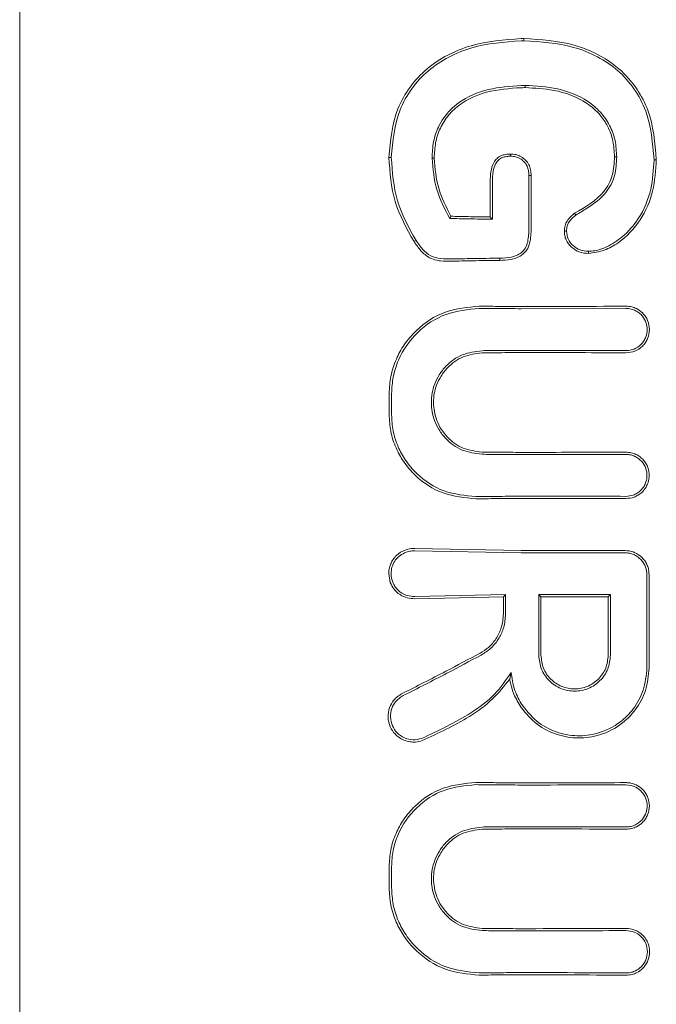
# Model space of a CAD drawing. Units: millimetres. Extents: x 918 to 9300, y 170 to 6701.
# Drawn here: x 3978 to 3993, y 4166 to 4189 of the extents above; entities that cross this region are included whole.
import ezdxf

# ---------------------------------------------------------------- set-up
doc = ezdxf.new("R2010")
doc.units = ezdxf.units.MM

msp = doc.modelspace()

# ---------------------------------------------------------------- linework, layer by layer
at = {"color": 7, "linetype": 'Continuous', "lineweight": 18}
for p, q in [((3977.962, 4206.931), (3977.962, 4175.601)), ((3990.025, 4188.619), (3990.025, 4188.566)), ((3990.056, 4187.443), (3990.056, 4187.496)), ((3990.194, 4185.343), (3990.2, 4185.343)), ((3988.251, 4184.312), (3988.282, 4184.365)), ((3989.23, 4184.338), (3989.219, 4184.348)), ((3989.273, 4184.294), (3989.23, 4184.338)), ((3992.469, 4182.159), (3989.961, 4182.153)), ((3989.961, 4181.155), (3992.469, 4181.15)), ((3989.962, 4176.364), (3987.418, 4176.412)), ((3987.418, 4176.357), (3989.962, 4176.311)), ((3986.791, 4175.812), (3986.829, 4175.601)), ((3977.962, 4144.271), (3977.962, 4175.601)), ((3989.589, 4175.312), (3987.418, 4175.266)), ((3989.536, 4175.258), (3987.418, 4175.212)), ((3989.589, 4175.312), (3989.536, 4175.258)), ((3990.382, 4175.313), (3990.435, 4175.26)), ((3992.098, 4175.312), (3992.045, 4175.259)), ((3989.686, 4173.287), (3989.721, 4173.445))]:
    msp.add_line(p, q, dxfattribs=at)
at = {"color": 7, "linetype": 'Continuous', "lineweight": 18, "flags": 128}
for points in [[(3989.706, 4185.802), (3989.706, 4185.829), (3989.706, 4185.855)], [(3986.854, 4185.774), (3986.822, 4185.775), (3986.796, 4185.775)], [(3987.829, 4185.757), (3987.858, 4185.757), (3987.881, 4185.757)], [(3992.247, 4185.787), (3992.218, 4185.787), (3992.194, 4185.786)], [(3993.141, 4185.719), (3993.171, 4185.719), (3993.195, 4185.719)], [(3990.147, 4185.342), (3990.173, 4185.342), (3990.194, 4185.343)], [(3990.147, 4185.342), (3990.147, 4184.636), (3990.147, 4184.081)], [(3990.2, 4185.343), (3990.2, 4184.636), (3990.2, 4184.081)], [(3989.219, 4185.199), (3989.219, 4184.722), (3989.219, 4184.348)], [(3989.273, 4185.199), (3989.273, 4184.692), (3989.273, 4184.294)], [(3991.269, 4184.393), (3991.255, 4184.415), (3991.24, 4184.437)], [(3991.046, 4184.012), (3991.02, 4184.012), (3990.994, 4184.013)], [(3987.445, 4183.788), (3987.418, 4183.771), (3987.397, 4183.759)], [(3991.569, 4183.526), (3991.569, 4183.499), (3991.569, 4183.473)], [(3989.448, 4183.362), (3989.448, 4183.332), (3989.449, 4183.309)], [(3986.803, 4180.124), (3986.803, 4179.838), (3986.803, 4179.613)], [(3986.86, 4180.124), (3986.86, 4179.838), (3986.86, 4179.613)], [(3989.536, 4174.845), (3989.536, 4175.076), (3989.536, 4175.258)], [(3989.589, 4174.845), (3989.589, 4175.106), (3989.589, 4175.312)], [(3990.382, 4173.857), (3990.382, 4174.672), (3990.382, 4175.313)], [(3990.435, 4173.857), (3990.435, 4174.643), (3990.435, 4175.26)], [(3992.045, 4175.259), (3992.045, 4174.474), (3992.044, 4173.857)], [(3992.098, 4175.312), (3992.098, 4174.498), (3992.097, 4173.857)], [(3993.024, 4173.558), (3993.023, 4174.281), (3993.022, 4174.848)], [(3986.802, 4168.293), (3986.802, 4168.579), (3986.802, 4168.804)], [(3986.86, 4168.293), (3986.86, 4168.579), (3986.86, 4168.804)]]:
    msp.add_lwpolyline(points, dxfattribs=at)
at = {"color": 7, "linetype": 'Continuous', "lineweight": 18}
for points, knots in [([(3986.796, 4185.775), (3986.833, 4186.174), (3986.889, 4186.774), (3987.286, 4187.469), (3987.692, 4187.909), (3988.196, 4188.238), (3988.944, 4188.544), (3989.555, 4188.588), (3989.962, 4188.617)], [0, 0, 0, 0, 0.246292, 0.370553, 0.495819, 0.621043, 0.747381, 1, 1, 1, 1]), ([(3986.854, 4185.774), (3986.889, 4186.164), (3986.943, 4186.751), (3987.329, 4187.432), (3987.725, 4187.865), (3988.22, 4188.19), (3988.958, 4188.492), (3989.559, 4188.535), (3989.961, 4188.565)], [0, 0, 0, 0, 0.245272, 0.368957, 0.49376, 0.619598, 0.746153, 1, 1, 1, 1]), ([(3989.961, 4188.565), (3989.973, 4188.565), (3989.994, 4188.565), (3990.016, 4188.566), (3990.025, 4188.566)], [0, 0, 0, 0, 0.561812, 1, 1, 1, 1]), ([(3989.962, 4188.617), (3989.974, 4188.618), (3989.995, 4188.618), (3990.016, 4188.618), (3990.025, 4188.619)], [0, 0, 0, 0, 0.561906, 1, 1, 1, 1]), ([(3993.195, 4185.719), (3993.162, 4186.125), (3993.114, 4186.719), (3992.735, 4187.444), (3992.289, 4187.954), (3991.744, 4188.283), (3990.981, 4188.559), (3990.432, 4188.593), (3990.025, 4188.619)], [0, 0, 0, 0, 0.24811, 0.36321, 0.499477, 0.662972, 0.750308, 1, 1, 1, 1]), ([(3993.141, 4185.719), (3993.109, 4186.117), (3993.06, 4186.719), (3992.681, 4187.427), (3992.285, 4187.871), (3991.786, 4188.203), (3991.037, 4188.502), (3990.427, 4188.54), (3990.025, 4188.566)], [0, 0, 0, 0, 0.247752, 0.374378, 0.497802, 0.618745, 0.748549, 1, 1, 1, 1]), ([(3989.961, 4187.495), (3989.697, 4187.477), (3989.172, 4187.442), (3988.597, 4187.197), (3988.204, 4186.864), (3987.982, 4186.552), (3987.847, 4186.143), (3987.835, 4185.889), (3987.829, 4185.757)], [0, 0, 0, 0, 0.255364, 0.507554, 0.587781, 0.755097, 0.871935, 1, 1, 1, 1]), ([(3989.962, 4187.442), (3989.682, 4187.423), (3989.169, 4187.388), (3988.573, 4187.122), (3988.214, 4186.797), (3988.014, 4186.482), (3987.898, 4186.128), (3987.887, 4185.881), (3987.881, 4185.757)], [0, 0, 0, 0, 0.276729, 0.508469, 0.634232, 0.755072, 0.876755, 1, 1, 1, 1]), ([(3990.056, 4187.496), (3990.038, 4187.496), (3990.007, 4187.496), (3989.975, 4187.495), (3989.961, 4187.495)], [0, 0, 0, 0, 0.556453, 1, 1, 1, 1]), ([(3990.056, 4187.443), (3990.038, 4187.443), (3990.007, 4187.443), (3989.976, 4187.442), (3989.962, 4187.442)], [0, 0, 0, 0, 0.556875, 1, 1, 1, 1]), ([(3990.056, 4187.496), (3990.317, 4187.482), (3990.839, 4187.454), (3991.464, 4187.208), (3991.867, 4186.87), (3992.09, 4186.547), (3992.226, 4186.178), (3992.24, 4185.918), (3992.247, 4185.787)], [0, 0, 0, 0, 0.250414, 0.501088, 0.627645, 0.750756, 0.874734, 1, 1, 1, 1]), ([(3990.056, 4187.443), (3990.285, 4187.432), (3990.795, 4187.407), (3991.43, 4187.175), (3991.84, 4186.823), (3992.049, 4186.507), (3992.175, 4186.166), (3992.188, 4185.914), (3992.194, 4185.786)], [0, 0, 0, 0, 0.2258808, 0.5031705, 0.6475891, 0.7514614, 0.8747547, 1, 1, 1, 1]), ([(3989.219, 4185.199), (3989.222, 4185.276), (3989.228, 4185.429), (3989.279, 4185.62), (3989.371, 4185.747), (3989.47, 4185.816), (3989.585, 4185.85), (3989.665, 4185.853), (3989.706, 4185.855)], [0, 0, 0, 0, 0.2476784, 0.4916814, 0.619371, 0.7431657, 0.8708768, 1, 1, 1, 1]), ([(3989.273, 4185.199), (3989.276, 4185.278), (3989.282, 4185.421), (3989.329, 4185.591), (3989.402, 4185.701), (3989.493, 4185.771), (3989.604, 4185.798), (3989.676, 4185.801), (3989.705, 4185.802)], [0, 0, 0, 0, 0.28125, 0.503574, 0.607355, 0.74445, 0.897026, 1, 1, 1, 1]), ([(3989.706, 4185.855), (3989.751, 4185.853), (3989.841, 4185.849), (3989.922, 4185.81), (3989.962, 4185.791)], [0, 0, 0, 0, 0.504773, 1, 1, 1, 1]), ([(3989.706, 4185.802), (3989.75, 4185.8), (3989.841, 4185.795), (3989.92, 4185.752), (3989.961, 4185.729)], [0, 0, 0, 0, 0.489342, 1, 1, 1, 1]), ([(3986.796, 4185.775), (3986.822, 4185.415), (3986.872, 4184.696), (3987.222, 4184.071), (3987.397, 4183.759)], [0, 0, 0, 0, 0.499958, 1, 1, 1, 1]), ([(3986.854, 4185.774), (3986.879, 4185.421), (3986.928, 4184.712), (3987.272, 4184.096), (3987.445, 4183.788)], [0, 0, 0, 0, 0.4994035, 1, 1, 1, 1]), ([(3988.251, 4184.312), (3988.132, 4184.538), (3987.894, 4184.99), (3987.851, 4185.501), (3987.829, 4185.757)], [0, 0, 0, 0, 0.498819, 1, 1, 1, 1]), ([(3988.282, 4184.365), (3988.169, 4184.584), (3987.942, 4185.02), (3987.901, 4185.511), (3987.881, 4185.757)], [0, 0, 0, 0, 0.500886, 1, 1, 1, 1]), ([(3990.147, 4185.342), (3990.145, 4185.381), (3990.141, 4185.457), (3990.108, 4185.565), (3990.049, 4185.66), (3989.99, 4185.706), (3989.961, 4185.729)], [0, 0, 0, 0, 0.262722, 0.504801, 0.750786, 1, 1, 1, 1]), ([(3990.2, 4185.343), (3990.197, 4185.387), (3990.193, 4185.475), (3990.151, 4185.602), (3990.074, 4185.714), (3989.999, 4185.765), (3989.962, 4185.791)], [0, 0, 0, 0, 0.249429, 0.495151, 0.7456, 1, 1, 1, 1]), ([(3991.24, 4184.437), (3991.499, 4184.585), (3991.887, 4184.806), (3992.174, 4185.342), (3992.188, 4185.637), (3992.194, 4185.786)], [0, 0, 0, 0, 0.498797, 0.746757, 1, 1, 1, 1]), ([(3991.269, 4184.393), (3991.359, 4184.447), (3991.615, 4184.601), (3991.989, 4184.872), (3992.226, 4185.332), (3992.24, 4185.637), (3992.247, 4185.787)], [0, 0, 0, 0, 0.174007, 0.497273, 0.753063, 1, 1, 1, 1]), ([(3993.141, 4185.719), (3993.127, 4185.482), (3993.099, 4184.989), (3992.828, 4184.341), (3992.431, 4183.884), (3992.055, 4183.646), (3991.772, 4183.539), (3991.621, 4183.529), (3991.569, 4183.526)], [0, 0, 0, 0, 0.240211, 0.499666, 0.696265, 0.846834, 0.947602, 1, 1, 1, 1]), ([(3993.195, 4185.719), (3993.179, 4185.466), (3993.148, 4184.962), (3992.845, 4184.252), (3992.403, 4183.786), (3991.954, 4183.532), (3991.698, 4183.493), (3991.569, 4183.473)], [0, 0, 0, 0, 0.249407, 0.497283, 0.745779, 0.872266, 1, 1, 1, 1]), ([(3991.24, 4184.437), (3991.173, 4184.381), (3991.073, 4184.297), (3991.004, 4184.138), (3990.997, 4184.055), (3990.994, 4184.013)], [0, 0, 0, 0, 0.508234, 0.754947, 1, 1, 1, 1]), ([(3991.269, 4184.393), (3991.209, 4184.343), (3991.12, 4184.269), (3991.056, 4184.126), (3991.05, 4184.051), (3991.046, 4184.012)], [0, 0, 0, 0, 0.503597, 0.747782, 1, 1, 1, 1]), ([(3989.273, 4184.294), (3989.082, 4184.297), (3988.74, 4184.301), (3988.401, 4184.309), (3988.252, 4184.312)], [0, 0, 0, 0, 0.559987, 1, 1, 1, 1]), ([(3989.219, 4184.348), (3989.044, 4184.35), (3988.731, 4184.355), (3988.419, 4184.362), (3988.282, 4184.365)], [0, 0, 0, 0, 0.55999, 1, 1, 1, 1]), ([(3990.147, 4184.081), (3990.143, 4183.973), (3990.138, 4183.812), (3990.075, 4183.602), (3989.999, 4183.529), (3989.961, 4183.493)], [0, 0, 0, 0, 0.5117779, 0.7565115, 1, 1, 1, 1]), ([(3990.2, 4184.081), (3990.196, 4183.962), (3990.191, 4183.782), (3990.107, 4183.547), (3990.01, 4183.468), (3989.962, 4183.428)], [0, 0, 0, 0, 0.492154, 0.74355, 1, 1, 1, 1]), ([(3991.569, 4183.473), (3991.495, 4183.48), (3991.348, 4183.494), (3991.159, 4183.618), (3991.046, 4183.764), (3990.999, 4183.903), (3990.995, 4183.976), (3990.994, 4184.013)], [0, 0, 0, 0, 0.252608, 0.501805, 0.750106, 0.874333, 1, 1, 1, 1]), ([(3991.569, 4183.526), (3991.501, 4183.532), (3991.366, 4183.545), (3991.198, 4183.658), (3991.069, 4183.814), (3991.054, 4183.946), (3991.046, 4184.012)], [0, 0, 0, 0, 0.257399, 0.505292, 0.752847, 1, 1, 1, 1]), ([(3987.397, 4183.759), (3987.449, 4183.683), (3987.553, 4183.534), (3987.74, 4183.374), (3987.9, 4183.318), (3987.989, 4183.303), (3988.104, 4183.289), (3988.202, 4183.289), (3988.289, 4183.29)], [0, 0, 0, 0, 0.256231, 0.50526, 0.674409, 0.726389, 0.756981, 1, 1, 1, 1]), ([(3987.445, 4183.788), (3987.495, 4183.715), (3987.592, 4183.574), (3987.789, 4183.402), (3988.038, 4183.341), (3988.205, 4183.342), (3988.289, 4183.343)], [0, 0, 0, 0, 0.2594, 0.505165, 0.752325, 1, 1, 1, 1]), ([(3989.448, 4183.362), (3989.539, 4183.365), (3989.677, 4183.37), (3989.852, 4183.42), (3989.926, 4183.469), (3989.961, 4183.493)], [0, 0, 0, 0, 0.508083, 0.765913, 1, 1, 1, 1]), ([(3989.448, 4183.362), (3989.231, 4183.359), (3988.843, 4183.356), (3988.458, 4183.347), (3988.289, 4183.343)], [0, 0, 0, 0, 0.559984, 1, 1, 1, 1]), ([(3989.449, 4183.309), (3989.231, 4183.306), (3988.843, 4183.302), (3988.458, 4183.293), (3988.289, 4183.29)], [0, 0, 0, 0, 0.559986, 1, 1, 1, 1]), ([(3989.962, 4183.428), (3989.925, 4183.407), (3989.847, 4183.362), (3989.673, 4183.317), (3989.537, 4183.312), (3989.449, 4183.309)], [0, 0, 0, 0, 0.23884, 0.502893, 1, 1, 1, 1]), ([(3986.803, 4180.124), (3986.811, 4180.261), (3986.827, 4180.543), (3986.957, 4180.938), (3987.161, 4181.311), (3987.522, 4181.733), (3988.126, 4182.133), (3988.683, 4182.187), (3988.96, 4182.214)], [0, 0, 0, 0, 0.1224382, 0.2519811, 0.3686472, 0.5031077, 0.7521854, 1, 1, 1, 1]), ([(3986.86, 4180.124), (3986.868, 4180.257), (3986.884, 4180.53), (3987.053, 4181.052), (3987.448, 4181.619), (3988.144, 4182.08), (3988.688, 4182.134), (3988.96, 4182.161)], [0, 0, 0, 0, 0.122104, 0.250857, 0.500569, 0.750543, 1, 1, 1, 1]), ([(3989.962, 4182.206), (3989.775, 4182.207), (3989.44, 4182.207), (3989.107, 4182.212), (3988.96, 4182.214)], [0, 0, 0, 0, 0.55998, 1, 1, 1, 1]), ([(3989.961, 4182.153), (3989.774, 4182.154), (3989.44, 4182.155), (3989.107, 4182.159), (3988.96, 4182.161)], [0, 0, 0, 0, 0.559978, 1, 1, 1, 1]), ([(3992.469, 4182.212), (3992.001, 4182.21), (3991.165, 4182.206), (3990.329, 4182.206), (3989.962, 4182.206)], [0, 0, 0, 0, 0.560089, 1, 1, 1, 1]), ([(3992.469, 4182.212), (3992.516, 4182.209), (3992.602, 4182.203), (3992.74, 4182.151), (3992.853, 4182.071), (3992.939, 4181.967), (3993.008, 4181.837), (3993.044, 4181.654), (3993.007, 4181.471), (3992.938, 4181.342), (3992.844, 4181.228), (3992.687, 4181.121), (3992.542, 4181.105), (3992.469, 4181.097)], [0, 0, 0, 0, 0.079696, 0.14791, 0.249334, 0.313578, 0.377135, 0.501536, 0.624177, 0.687592, 0.752193, 0.876216, 1, 1, 1, 1]), ([(3992.469, 4182.159), (3992.51, 4182.157), (3992.59, 4182.151), (3992.699, 4182.109), (3992.792, 4182.05), (3992.886, 4181.955), (3992.959, 4181.821), (3992.986, 4181.646), (3992.959, 4181.498), (3992.899, 4181.379), (3992.811, 4181.271), (3992.667, 4181.172), (3992.535, 4181.157), (3992.469, 4181.15)], [0, 0, 0, 0, 0.077285, 0.150462, 0.219504, 0.28439, 0.401122, 0.501218, 0.614668, 0.680394, 0.751934, 0.876081, 1, 1, 1, 1]), ([(3989.025, 4178.668), (3988.863, 4178.689), (3988.541, 4178.731), (3988.197, 4178.982), (3987.993, 4179.244), (3987.853, 4179.531), (3987.785, 4179.913), (3987.855, 4180.295), (3987.998, 4180.581), (3988.2, 4180.838), (3988.541, 4181.086), (3988.863, 4181.127), (3989.025, 4181.148)], [0, 0, 0, 0, 0.1261329, 0.2514323, 0.3211822, 0.3858634, 0.500057, 0.6181412, 0.6818734, 0.7487257, 0.8739082, 1, 1, 1, 1]), ([(3989.025, 4178.722), (3988.871, 4178.741), (3988.564, 4178.781), (3988.238, 4179.017), (3988.044, 4179.263), (3987.906, 4179.537), (3987.838, 4179.904), (3987.904, 4180.271), (3988.039, 4180.547), (3988.235, 4180.797), (3988.564, 4181.036), (3988.871, 4181.075), (3989.025, 4181.095)], [0, 0, 0, 0, 0.125484, 0.250535, 0.317436, 0.381313, 0.499976, 0.614683, 0.679569, 0.749488, 0.874528, 1, 1, 1, 1]), ([(3989.961, 4181.155), (3989.786, 4181.155), (3989.474, 4181.154), (3989.162, 4181.15), (3989.025, 4181.148)], [0, 0, 0, 0, 0.55998, 1, 1, 1, 1]), ([(3989.962, 4181.102), (3989.787, 4181.102), (3989.474, 4181.101), (3989.162, 4181.097), (3989.025, 4181.095)], [0, 0, 0, 0, 0.5599819, 1, 1, 1, 1]), ([(3989.962, 4181.102), (3990.43, 4181.102), (3991.266, 4181.102), (3992.101, 4181.099), (3992.469, 4181.097)], [0, 0, 0, 0, 0.559921, 1, 1, 1, 1]), ([(3986.803, 4179.613), (3986.81, 4179.481), (3986.826, 4179.209), (3986.95, 4178.832), (3987.146, 4178.474), (3987.492, 4178.066), (3988.077, 4177.68), (3988.613, 4177.628), (3988.88, 4177.602)], [0, 0, 0, 0, 0.1224627, 0.2520189, 0.3651981, 0.5031563, 0.7522278, 1, 1, 1, 1]), ([(3986.86, 4179.613), (3986.868, 4179.485), (3986.883, 4179.222), (3987.003, 4178.854), (3987.193, 4178.505), (3987.53, 4178.109), (3988.096, 4177.732), (3988.619, 4177.681), (3988.88, 4177.655)], [0, 0, 0, 0, 0.121979, 0.250567, 0.367404, 0.501233, 0.750896, 1, 1, 1, 1]), ([(3989.962, 4178.715), (3989.787, 4178.715), (3989.474, 4178.716), (3989.162, 4178.72), (3989.025, 4178.722)], [0, 0, 0, 0, 0.559985, 1, 1, 1, 1]), ([(3989.961, 4178.662), (3989.786, 4178.662), (3989.474, 4178.663), (3989.162, 4178.667), (3989.025, 4178.668)], [0, 0, 0, 0, 0.559983, 1, 1, 1, 1]), ([(3992.469, 4178.665), (3992.001, 4178.664), (3991.165, 4178.662), (3990.329, 4178.662), (3989.961, 4178.662)], [0, 0, 0, 0, 0.560049, 1, 1, 1, 1]), ([(3992.469, 4178.718), (3992.001, 4178.717), (3991.165, 4178.715), (3990.329, 4178.715), (3989.962, 4178.715)], [0, 0, 0, 0, 0.560047, 1, 1, 1, 1]), ([(3992.469, 4178.718), (3992.511, 4178.715), (3992.593, 4178.71), (3992.708, 4178.669), (3992.807, 4178.608), (3992.914, 4178.509), (3993.002, 4178.358), (3993.035, 4178.168), (3993.009, 4178.007), (3992.949, 4177.874), (3992.869, 4177.771), (3992.769, 4177.692), (3992.639, 4177.626), (3992.535, 4177.616), (3992.469, 4177.609)], [0, 0, 0, 0, 0.0719635, 0.1413109, 0.2080324, 0.272119, 0.3918209, 0.5010268, 0.5995532, 0.6686979, 0.7509372, 0.8218995, 0.8871358, 1, 1, 1, 1]), ([(3992.469, 4178.665), (3992.507, 4178.662), (3992.581, 4178.658), (3992.684, 4178.621), (3992.774, 4178.566), (3992.871, 4178.476), (3992.951, 4178.34), (3992.981, 4178.167), (3992.957, 4178.021), (3992.903, 4177.901), (3992.83, 4177.808), (3992.739, 4177.736), (3992.621, 4177.677), (3992.528, 4177.668), (3992.469, 4177.662)], [0, 0, 0, 0, 0.071695, 0.14084, 0.207426, 0.271445, 0.391213, 0.500754, 0.600513, 0.669386, 0.750763, 0.822965, 0.888641, 1, 1, 1, 1]), ([(3989.961, 4177.664), (3989.759, 4177.663), (3989.398, 4177.662), (3989.038, 4177.657), (3988.88, 4177.655)], [0, 0, 0, 0, 0.559983, 1, 1, 1, 1]), ([(3989.962, 4177.611), (3989.759, 4177.61), (3989.398, 4177.61), (3989.038, 4177.604), (3988.88, 4177.602)], [0, 0, 0, 0, 0.559985, 1, 1, 1, 1]), ([(3989.961, 4177.664), (3990.43, 4177.664), (3991.265, 4177.664), (3992.101, 4177.663), (3992.469, 4177.662)], [0, 0, 0, 0, 0.559966, 1, 1, 1, 1]), ([(3989.962, 4177.611), (3990.43, 4177.611), (3991.266, 4177.611), (3992.101, 4177.61), (3992.469, 4177.609)], [0, 0, 0, 0, 0.559969, 1, 1, 1, 1]), ([(3986.791, 4175.812), (3986.793, 4175.849), (3986.797, 4175.926), (3986.832, 4176.041), (3986.892, 4176.153), (3987.001, 4176.281), (3987.171, 4176.385), (3987.33, 4176.414), (3987.409, 4176.412), (3987.418, 4176.412)], [0, 0, 0, 0, 0.11436, 0.236403, 0.366163, 0.503585, 0.751925, 0.972872, 1, 1, 1, 1]), ([(3987.173, 4176.31), (3987.123, 4176.282), (3987.031, 4176.231), (3986.929, 4176.108), (3986.861, 4175.969), (3986.852, 4175.863), (3986.848, 4175.812)], [0, 0, 0, 0, 0.2768821, 0.5000363, 0.757231, 1, 1, 1, 1]), ([(3987.418, 4176.357), (3987.376, 4176.357), (3987.292, 4176.355), (3987.213, 4176.325), (3987.173, 4176.31)], [0, 0, 0, 0, 0.497927, 1, 1, 1, 1]), ([(3992.448, 4176.364), (3991.984, 4176.364), (3991.155, 4176.364), (3990.326, 4176.364), (3989.962, 4176.364)], [0, 0, 0, 0, 0.560012, 1, 1, 1, 1]), ([(3989.962, 4176.311), (3990.426, 4176.311), (3991.255, 4176.311), (3992.084, 4176.31), (3992.448, 4176.31)], [0, 0, 0, 0, 0.560492, 1, 1, 1, 1]), ([(3992.806, 4176.239), (3992.751, 4176.275), (3992.643, 4176.347), (3992.513, 4176.359), (3992.448, 4176.364)], [0, 0, 0, 0, 0.500018, 1, 1, 1, 1]), ([(3992.815, 4176.158), (3992.79, 4176.181), (3992.739, 4176.226), (3992.648, 4176.273), (3992.55, 4176.304), (3992.482, 4176.308), (3992.448, 4176.31)], [0, 0, 0, 0, 0.249992, 0.49999, 0.749992, 1, 1, 1, 1]), ([(3992.806, 4176.239), (3992.815, 4176.232), (3992.831, 4176.218), (3992.847, 4176.203), (3992.854, 4176.196)], [0, 0, 0, 0, 0.557218, 1, 1, 1, 1]), ([(3992.968, 4175.79), (3992.966, 4175.824), (3992.962, 4175.892), (3992.931, 4175.99), (3992.884, 4176.082), (3992.838, 4176.132), (3992.815, 4176.158)], [0, 0, 0, 0, 0.2500684, 0.5000913, 0.7500684, 1, 1, 1, 1]), ([(3992.854, 4176.196), (3992.879, 4176.168), (3992.929, 4176.112), (3992.981, 4176.011), (3993.015, 4175.903), (3993.019, 4175.828), (3993.022, 4175.79)], [0, 0, 0, 0, 0.2500281, 0.5000374, 0.7500281, 1, 1, 1, 1]), ([(3986.848, 4175.812), (3986.856, 4175.741), (3986.868, 4175.633), (3986.94, 4175.502), (3987.038, 4175.386), (3987.183, 4175.297), (3987.321, 4175.267), (3987.393, 4175.265), (3987.412, 4175.265), (3987.417, 4175.266), (3987.418, 4175.266)], [0, 0, 0, 0, 0.235386, 0.36444, 0.500634, 0.749848, 0.933903, 0.981626, 0.998151, 1, 1, 1, 1]), ([(3992.968, 4175.79), (3992.968, 4175.374), (3992.969, 4174.63), (3992.97, 4173.886), (3992.971, 4173.558)], [0, 0, 0, 0, 0.56, 1, 1, 1, 1]), ([(3993.022, 4175.601), (3993.022, 4175.636), (3993.022, 4175.699), (3993.022, 4175.763), (3993.022, 4175.79)], [0, 0, 0, 0, 0.559991, 1, 1, 1, 1]), ([(3986.829, 4175.601), (3986.854, 4175.548), (3986.91, 4175.432), (3987.054, 4175.304), (3987.231, 4175.221), (3987.356, 4175.215), (3987.418, 4175.212)], [0, 0, 0, 0, 0.230772, 0.502307, 0.751684, 1, 1, 1, 1]), ([(3993.022, 4175.601), (3993.022, 4175.461), (3993.022, 4175.21), (3993.022, 4174.959), (3993.022, 4174.848)], [0, 0, 0, 0, 0.559855, 1, 1, 1, 1]), ([(3990.382, 4175.313), (3990.702, 4175.313), (3991.274, 4175.312), (3991.846, 4175.312), (3992.098, 4175.312)], [0, 0, 0, 0, 0.559996, 1, 1, 1, 1]), ([(3992.045, 4175.259), (3991.745, 4175.259), (3991.208, 4175.26), (3990.671, 4175.26), (3990.435, 4175.26)], [0, 0, 0, 0, 0.560003, 1, 1, 1, 1]), ([(3988.979, 4173.91), (3989.047, 4173.953), (3989.192, 4174.044), (3989.37, 4174.252), (3989.507, 4174.524), (3989.526, 4174.735), (3989.536, 4174.845)], [0, 0, 0, 0, 0.211779, 0.449069, 0.711845, 1, 1, 1, 1]), ([(3989.005, 4173.863), (3989.085, 4173.915), (3989.254, 4174.023), (3989.436, 4174.257), (3989.564, 4174.538), (3989.58, 4174.738), (3989.589, 4174.845)], [0, 0, 0, 0, 0.237773, 0.501116, 0.732492, 1, 1, 1, 1]), ([(3987.114, 4172.941), (3987.462, 4173.117), (3988.082, 4173.432), (3988.705, 4173.764), (3988.979, 4173.91)], [0, 0, 0, 0, 0.559971, 1, 1, 1, 1]), ([(3987.141, 4172.892), (3987.488, 4173.069), (3988.108, 4173.385), (3988.731, 4173.717), (3989.005, 4173.863)], [0, 0, 0, 0, 0.560014, 1, 1, 1, 1]), ([(3990.382, 4173.857), (3990.395, 4173.745), (3990.421, 4173.521), (3990.619, 4173.235), (3990.903, 4173.044), (3991.24, 4172.977), (3991.577, 4173.045), (3991.86, 4173.235), (3992.059, 4173.521), (3992.084, 4173.745), (3992.097, 4173.857)], [0, 0, 0, 0, 0.125067, 0.250114, 0.375143, 0.500152, 0.625143, 0.750114, 0.875067, 1, 1, 1, 1]), ([(3990.435, 4173.857), (3990.447, 4173.752), (3990.471, 4173.541), (3990.657, 4173.273), (3990.924, 4173.094), (3991.24, 4173.032), (3991.556, 4173.095), (3991.822, 4173.274), (3992.008, 4173.542), (3992.032, 4173.752), (3992.044, 4173.857)], [0, 0, 0, 0, 0.125067, 0.250114, 0.375143, 0.500152, 0.625143, 0.750114, 0.875067, 1, 1, 1, 1]), ([(3992.971, 4173.558), (3992.953, 4173.377), (3992.92, 4173.024), (3992.672, 4172.581), (3992.304, 4172.208), (3991.834, 4171.974), (3991.294, 4171.907), (3990.786, 4172.003), (3990.301, 4172.26), (3990.076, 4172.553), (3989.961, 4172.702)], [0, 0, 0, 0, 0.129345, 0.251222, 0.354389, 0.501433, 0.617033, 0.738656, 0.866309, 1, 1, 1, 1]), ([(3993.024, 4173.558), (3993.006, 4173.374), (3992.973, 4173.016), (3992.725, 4172.563), (3992.357, 4172.181), (3991.882, 4171.934), (3991.332, 4171.853), (3990.812, 4171.938), (3990.318, 4172.182), (3990.082, 4172.463), (3989.962, 4172.605)], [0, 0, 0, 0, 0.129756, 0.25145, 0.35621, 0.501797, 0.620533, 0.743136, 0.86962, 1, 1, 1, 1]), ([(3989.721, 4173.445), (3989.598, 4173.265), (3989.337, 4172.884), (3988.594, 4172.344), (3987.978, 4172.054), (3987.579, 4171.866)], [0, 0, 0, 0, 0.239713, 0.507042, 1, 1, 1, 1]), ([(3989.721, 4173.445), (3989.739, 4173.314), (3989.773, 4173.052), (3989.899, 4172.819), (3989.961, 4172.702)], [0, 0, 0, 0, 0.500035, 1, 1, 1, 1]), ([(3989.686, 4173.287), (3989.557, 4173.123), (3989.283, 4172.776), (3988.569, 4172.268), (3987.977, 4171.993), (3987.594, 4171.815)], [0, 0, 0, 0, 0.239544, 0.507906, 1, 1, 1, 1]), ([(3989.686, 4173.287), (3989.694, 4173.246), (3989.717, 4173.125), (3989.792, 4172.888), (3989.898, 4172.711), (3989.962, 4172.605)], [0, 0, 0, 0, 0.1685245, 0.500313, 1, 1, 1, 1]), ([(3987.114, 4172.941), (3987.076, 4172.918), (3987.003, 4172.876), (3986.894, 4172.766), (3986.798, 4172.602), (3986.762, 4172.373), (3986.814, 4172.148), (3986.92, 4171.99), (3987.036, 4171.889), (3987.157, 4171.822), (3987.293, 4171.784), (3987.445, 4171.776), (3987.541, 4171.801), (3987.594, 4171.815)], [0, 0, 0, 0, 0.072505, 0.138608, 0.250712, 0.37557, 0.501825, 0.612362, 0.678641, 0.75194, 0.839309, 0.909586, 1, 1, 1, 1]), ([(3987.141, 4172.892), (3987.107, 4172.872), (3987.04, 4172.833), (3986.941, 4172.733), (3986.854, 4172.583), (3986.821, 4172.376), (3986.868, 4172.17), (3986.987, 4171.991), (3987.162, 4171.871), (3987.375, 4171.82), (3987.511, 4171.851), (3987.579, 4171.866)], [0, 0, 0, 0, 0.0721911, 0.1382321, 0.2509898, 0.3754596, 0.5009835, 0.6161072, 0.7510601, 0.8759745, 1, 1, 1, 1]), ([(3986.802, 4168.804), (3986.81, 4168.936), (3986.826, 4169.208), (3986.951, 4169.589), (3987.148, 4169.947), (3987.496, 4170.353), (3988.077, 4170.738), (3988.613, 4170.789), (3988.88, 4170.815)], [0, 0, 0, 0, 0.12248, 0.252013, 0.368931, 0.503159, 0.75223, 1, 1, 1, 1]), ([(3986.86, 4168.804), (3986.867, 4168.932), (3986.883, 4169.195), (3987.045, 4169.697), (3987.426, 4170.242), (3988.096, 4170.685), (3988.619, 4170.736), (3988.88, 4170.762)], [0, 0, 0, 0, 0.12214, 0.250881, 0.500613, 0.750587, 1, 1, 1, 1]), ([(3989.962, 4170.806), (3989.759, 4170.807), (3989.398, 4170.808), (3989.038, 4170.813), (3988.88, 4170.815)], [0, 0, 0, 0, 0.559981, 1, 1, 1, 1]), ([(3989.961, 4170.753), (3989.759, 4170.754), (3989.398, 4170.755), (3989.038, 4170.76), (3988.88, 4170.762)], [0, 0, 0, 0, 0.559978, 1, 1, 1, 1]), ([(3989.961, 4170.753), (3990.429, 4170.753), (3991.265, 4170.754), (3992.101, 4170.756), (3992.469, 4170.758)], [0, 0, 0, 0, 0.559927, 1, 1, 1, 1]), ([(3989.962, 4170.806), (3990.43, 4170.806), (3991.266, 4170.806), (3992.101, 4170.809), (3992.469, 4170.81)], [0, 0, 0, 0, 0.55993, 1, 1, 1, 1]), ([(3992.469, 4169.697), (3992.515, 4169.7), (3992.601, 4169.706), (3992.738, 4169.757), (3992.852, 4169.837), (3992.937, 4169.942), (3993.007, 4170.072), (3993.042, 4170.248), (3993.009, 4170.425), (3992.944, 4170.557), (3992.854, 4170.668), (3992.731, 4170.755), (3992.603, 4170.798), (3992.523, 4170.809), (3992.485, 4170.81), (3992.474, 4170.81), (3992.47, 4170.81), (3992.469, 4170.81)], [0, 0, 0, 0, 0.078726, 0.146602, 0.249261, 0.313068, 0.376406, 0.501024, 0.613036, 0.678992, 0.7514, 0.856294, 0.932733, 0.980649, 0.993898, 0.997842, 1, 1, 1, 1]), ([(3992.469, 4169.75), (3992.51, 4169.752), (3992.588, 4169.757), (3992.697, 4169.799), (3992.789, 4169.858), (3992.884, 4169.952), (3992.957, 4170.086), (3992.986, 4170.266), (3992.956, 4170.418), (3992.893, 4170.536), (3992.808, 4170.638), (3992.666, 4170.736), (3992.535, 4170.75), (3992.469, 4170.758)], [0, 0, 0, 0, 0.07659, 0.149266, 0.218007, 0.282794, 0.399937, 0.501268, 0.62339, 0.686883, 0.751792, 0.876, 1, 1, 1, 1]), ([(3989.025, 4169.748), (3988.863, 4169.727), (3988.541, 4169.685), (3988.2, 4169.438), (3987.999, 4169.181), (3987.856, 4168.895), (3987.785, 4168.514), (3987.853, 4168.131), (3987.993, 4167.844), (3988.197, 4167.582), (3988.541, 4167.332), (3988.863, 4167.29), (3989.025, 4167.269)], [0, 0, 0, 0, 0.126134, 0.251432, 0.318085, 0.381733, 0.499999, 0.614155, 0.678881, 0.748717, 0.873904, 1, 1, 1, 1]), ([(3989.025, 4169.695), (3988.871, 4169.675), (3988.564, 4169.635), (3988.235, 4169.397), (3988.039, 4169.147), (3987.904, 4168.871), (3987.838, 4168.504), (3987.906, 4168.137), (3988.044, 4167.863), (3988.238, 4167.617), (3988.564, 4167.382), (3988.871, 4167.342), (3989.025, 4167.322)], [0, 0, 0, 0, 0.125488, 0.250539, 0.320413, 0.385279, 0.500022, 0.618637, 0.682532, 0.74948, 0.874523, 1, 1, 1, 1]), ([(3989.961, 4169.755), (3989.786, 4169.755), (3989.474, 4169.754), (3989.162, 4169.75), (3989.025, 4169.748)], [0, 0, 0, 0, 0.559979, 1, 1, 1, 1]), ([(3989.962, 4169.702), (3989.787, 4169.702), (3989.474, 4169.701), (3989.162, 4169.697), (3989.025, 4169.695)], [0, 0, 0, 0, 0.5599815, 1, 1, 1, 1]), ([(3992.469, 4169.75), (3992.001, 4169.752), (3991.165, 4169.755), (3990.329, 4169.755), (3989.961, 4169.755)], [0, 0, 0, 0, 0.560086, 1, 1, 1, 1]), ([(3992.469, 4169.697), (3992.001, 4169.699), (3991.165, 4169.702), (3990.329, 4169.702), (3989.962, 4169.702)], [0, 0, 0, 0, 0.560081, 1, 1, 1, 1]), ([(3986.802, 4168.293), (3986.81, 4168.156), (3986.827, 4167.874), (3986.955, 4167.483), (3987.158, 4167.11), (3987.518, 4166.686), (3988.126, 4166.284), (3988.682, 4166.23), (3988.96, 4166.203)], [0, 0, 0, 0, 0.1224291, 0.2519857, 0.3648751, 0.5031046, 0.7521862, 1, 1, 1, 1]), ([(3986.86, 4168.293), (3986.868, 4168.16), (3986.883, 4167.887), (3987.008, 4167.504), (3987.205, 4167.142), (3987.555, 4166.729), (3988.144, 4166.336), (3988.688, 4166.283), (3988.96, 4166.256)], [0, 0, 0, 0, 0.121953, 0.2505474, 0.367188, 0.5011962, 0.7508604, 1, 1, 1, 1]), ([(3989.962, 4167.315), (3989.787, 4167.315), (3989.474, 4167.316), (3989.162, 4167.32), (3989.025, 4167.322)], [0, 0, 0, 0, 0.559979, 1, 1, 1, 1]), ([(3989.961, 4167.262), (3989.786, 4167.262), (3989.473, 4167.263), (3989.162, 4167.267), (3989.025, 4167.269)], [0, 0, 0, 0, 0.559977, 1, 1, 1, 1]), ([(3989.961, 4167.262), (3990.429, 4167.262), (3991.265, 4167.263), (3992.101, 4167.268), (3992.469, 4167.27)], [0, 0, 0, 0, 0.559885, 1, 1, 1, 1]), ([(3989.962, 4167.315), (3990.43, 4167.315), (3991.266, 4167.316), (3992.101, 4167.32), (3992.469, 4167.323)], [0, 0, 0, 0, 0.559891, 1, 1, 1, 1]), ([(3992.469, 4166.202), (3992.518, 4166.205), (3992.607, 4166.211), (3992.745, 4166.265), (3992.857, 4166.345), (3992.942, 4166.448), (3993.013, 4166.58), (3993.048, 4166.759), (3993.013, 4166.939), (3992.946, 4167.072), (3992.849, 4167.19), (3992.688, 4167.299), (3992.542, 4167.315), (3992.469, 4167.323)], [0, 0, 0, 0, 0.08248, 0.151516, 0.248595, 0.313814, 0.37782, 0.501522, 0.616902, 0.682367, 0.752813, 0.876574, 1, 1, 1, 1]), ([(3992.469, 4166.255), (3992.513, 4166.258), (3992.593, 4166.263), (3992.717, 4166.311), (3992.82, 4166.384), (3992.898, 4166.478), (3992.961, 4166.597), (3992.994, 4166.764), (3992.953, 4166.965), (3992.838, 4167.133), (3992.668, 4167.248), (3992.535, 4167.263), (3992.469, 4167.27)], [0, 0, 0, 0, 0.081502, 0.150284, 0.249043, 0.314245, 0.378181, 0.501597, 0.626457, 0.752254, 0.876303, 1, 1, 1, 1]), ([(3989.961, 4166.264), (3989.774, 4166.263), (3989.44, 4166.262), (3989.107, 4166.258), (3988.96, 4166.256)], [0, 0, 0, 0, 0.559975, 1, 1, 1, 1]), ([(3992.469, 4166.255), (3992.001, 4166.258), (3991.165, 4166.263), (3990.329, 4166.264), (3989.961, 4166.264)], [0, 0, 0, 0, 0.560122, 1, 1, 1, 1]), ([(3989.962, 4166.211), (3989.775, 4166.21), (3989.44, 4166.21), (3989.107, 4166.205), (3988.96, 4166.203)], [0, 0, 0, 0, 0.559977, 1, 1, 1, 1]), ([(3992.469, 4166.202), (3992.001, 4166.205), (3991.166, 4166.21), (3990.33, 4166.211), (3989.962, 4166.211)], [0, 0, 0, 0, 0.560113, 1, 1, 1, 1])]:
    msp.add_open_spline(points, degree=3, knots=knots, dxfattribs=at)

doc.saveas('drawing.dxf')
